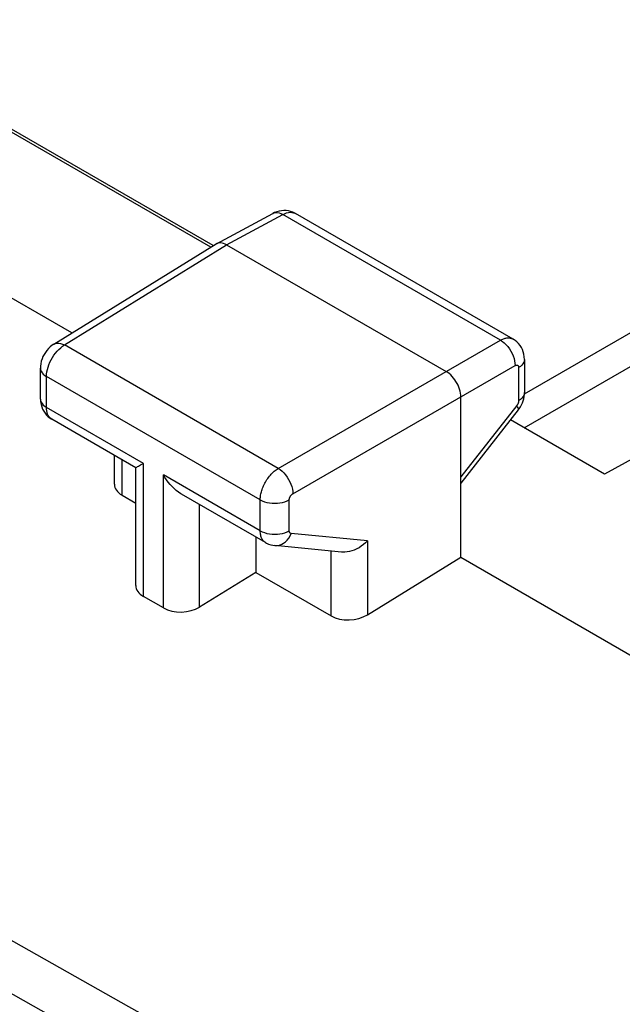
# Model space of a CAD drawing. Units: inches. Extents: x 62.3 to 148.3, y 109.4 to 187.6.
# Drawn here: x 105.1 to 110.9, y 151.7 to 161.2 of the extents above; entities that cross this region are included whole.
import ezdxf

# ---------------------------------------------------------------- set-up
doc = ezdxf.new("R2010")
doc.units = ezdxf.units.IN
doc.header["$MEASUREMENT"] = 0
doc.layers.add('ASSI', color=7, linetype='Continuous')
doc.layers.add('RACCORDO', color=7, linetype='Continuous')

# ---------------------------------------------------------------- blocks, each defined once
blk = doc.blocks.new('block 108')
at = {"layer": 'RACCORDO', "color": 7, "lineweight": 25, "true_color": 0xffffff}
blk.add_lwpolyline([(109.9518, 157.5724), (116.5026, 161.3548)], dxfattribs=at)
blk = doc.blocks.new('block 109')
at = {"layer": 'RACCORDO', "color": 7, "lineweight": 25, "true_color": 0xffffff}
blk.add_lwpolyline([(109.9496, 157.2446), (116.644, 161.1099)], dxfattribs=at)
blk = doc.blocks.new('block 278')
at = {"layer": 'RACCORDO', "color": 7, "lineweight": 25, "true_color": 0xffffff}
blk.add_lwpolyline([(69.9296, 172.2531), (74.7685, 169.3404), (79.7025, 166.3999), (84.7326, 163.4322), (89.8789, 160.427), (95.1237, 157.396), (100.4104, 154.3728), (105.72, 151.3684), (111.0718, 148.3719), (116.466, 145.3835)], dxfattribs=at)
blk = doc.blocks.new('block 279')
at = {"layer": 'RACCORDO', "color": 7, "lineweight": 25, "true_color": 0xffffff}
blk.add_lwpolyline([(70.325, 172.5428), (75.1637, 169.6279), (80.0997, 166.6865), (85.133, 163.7186), (90.2821, 160.7127), (95.5284, 157.6804), (100.8168, 154.6558), (106.1287, 151.6505), (111.4827, 148.653), (116.8787, 145.6633)], dxfattribs=at)
blk = doc.blocks.new('block 324')
at = {"layer": 'RACCORDO', "color": 7, "lineweight": 25, "true_color": 0xffffff}
blk.add_lwpolyline([(106.947, 159.0068), (90.5991, 168.4459)], dxfattribs=at)
blk = doc.blocks.new('block 633')
at = {"layer": 'ASSI', "color": 7, "lineweight": 25, "true_color": 0xffffff}
blk.add_lwpolyline([(105.4062, 158.054), (105.3902, 158.0432), (105.3716, 158.0283), (105.3546, 158.0119), (105.339, 157.994), (105.3247, 157.9745), (105.3123, 157.9543), (105.3017, 157.9331), (105.2927, 157.9107), (105.2857, 157.8879), (105.2808, 157.865), (105.278, 157.8413), (105.2773, 157.8226)], dxfattribs=at)
blk = doc.blocks.new('block 634')
at = {"layer": 'ASSI', "color": 7, "lineweight": 25, "true_color": 0xffffff}
blk.add_lwpolyline([(105.4062, 158.054), (106.9734, 159.0231)], dxfattribs=at)
blk = doc.blocks.new('block 635')
at = {"layer": 'ASSI', "color": 7, "lineweight": 25, "true_color": 0xffffff}
blk.add_lwpolyline([(105.5089, 158.0457), (107.0752, 159.0143)], dxfattribs=at)
blk = doc.blocks.new('block 636')
at = {"layer": 'ASSI', "color": 7, "lineweight": 25, "true_color": 0xffffff}
blk.add_open_spline([(105.4062, 158.054), (105.4079, 158.055), (105.4219, 158.0611), (105.4219, 158.0611), (105.4219, 158.0611), (105.4373, 158.0641), (105.4373, 158.0641), (105.4373, 158.0641), (105.4541, 158.0641), (105.4541, 158.0641), (105.4541, 158.0641), (105.4718, 158.0609), (105.4718, 158.0609), (105.4718, 158.0609), (105.4902, 158.0548), (105.4902, 158.0548), (105.4902, 158.0548), (105.5089, 158.0457), (105.5089, 158.0457)], degree=3, knots=[0, 0, 0, 0, 1, 1, 1, 2, 2, 2, 3, 3, 3, 4, 4, 4, 5, 5, 5, 6, 6, 6, 6], dxfattribs=at)
blk = doc.blocks.new('block 637')
at = {"layer": 'ASSI', "color": 7, "lineweight": 25, "true_color": 0xffffff}
blk.add_lwpolyline([(106.9769, 159.0252), (106.9735, 159.0232)], dxfattribs=at)
blk = doc.blocks.new('block 638')
at = {"layer": 'ASSI', "color": 7, "lineweight": 25, "true_color": 0xffffff}
blk.add_lwpolyline([(106.977, 159.0252), (107.5207, 159.3176)], dxfattribs=at)
blk = doc.blocks.new('block 639')
at = {"layer": 'ASSI', "color": 7, "lineweight": 25, "true_color": 0xffffff}
blk.add_lwpolyline([(107.0752, 159.0143), (107.6179, 159.3062)], dxfattribs=at)
blk = doc.blocks.new('block 640')
at = {"layer": 'ASSI', "color": 7, "lineweight": 25, "true_color": 0xffffff}
blk.add_lwpolyline([(109.7206, 158.0921), (109.7278, 158.0959), (109.7352, 158.0995), (109.7427, 158.1028), (109.7504, 158.1058), (109.7583, 158.1085), (109.7662, 158.1107), (109.7742, 158.1124), (109.7823, 158.1137), (109.7903, 158.1144), (109.7983, 158.1145), (109.8062, 158.1141), (109.8139, 158.1131), (109.8215, 158.1114), (109.8289, 158.1091), (109.8361, 158.1061), (109.8421, 158.103)], dxfattribs=at)
blk = doc.blocks.new('block 641')
at = {"layer": 'ASSI', "color": 7, "lineweight": 25, "true_color": 0xffffff}
blk.add_lwpolyline([(107.6179, 159.3062), (107.6362, 159.3152), (107.6543, 159.3219), (107.672, 159.3263), (107.689, 159.3282), (107.7053, 159.3277), (107.7206, 159.3248), (107.7347, 159.3195), (107.7402, 159.3165)], dxfattribs=at)
blk = doc.blocks.new('block 642')
at = {"layer": 'ASSI', "color": 7, "lineweight": 25, "true_color": 0xffffff}
blk.add_lwpolyline([(107.5208, 159.3176), (107.5328, 159.3227), (107.5481, 159.3256), (107.5646, 159.3254), (107.5819, 159.322), (107.5997, 159.3156), (107.6179, 159.3062)], dxfattribs=at)
blk = doc.blocks.new('block 685')
at = {"layer": 'ASSI', "color": 7, "lineweight": 25, "true_color": 0xffffff}
blk.add_lwpolyline([(107.358, 155.8474), (106.8153, 155.5125)], dxfattribs=at)
blk = doc.blocks.new('block 686')
at = {"layer": 'ASSI', "color": 7, "lineweight": 25, "true_color": 0xffffff}
blk.add_lwpolyline([(108.4355, 155.4364), (109.3379, 155.9932)], dxfattribs=at)
blk = doc.blocks.new('block 690')
at = {"layer": 'ASSI', "color": 7, "lineweight": 25, "true_color": 0xffffff}
blk.add_lwpolyline([(107.5746, 156.853), (109.7206, 158.0921)], dxfattribs=at)
blk = doc.blocks.new('block 691')
at = {"layer": 'ASSI', "color": 7, "lineweight": 25, "true_color": 0xffffff}
blk.add_lwpolyline([(107.716, 156.6081), (109.862, 157.8471)], dxfattribs=at)
blk = doc.blocks.new('block 692')
at = {"layer": 'ASSI', "color": 7, "lineweight": 25, "true_color": 0xffffff}
blk.add_lwpolyline([(109.9518, 157.5724), (116.5026, 161.3548)], dxfattribs=at)
blk = doc.blocks.new('block 693')
at = {"layer": 'ASSI', "color": 7, "lineweight": 25, "true_color": 0xffffff}
blk.add_lwpolyline([(109.9496, 157.2446), (116.644, 161.1099)], dxfattribs=at)
blk = doc.blocks.new('block 696')
at = {"layer": 'ASSI', "color": 7, "lineweight": 25, "true_color": 0xffffff}
blk.add_open_spline([(109.862, 157.8471), (109.8635, 157.8479), (109.8649, 157.8487), (109.8649, 157.8487), (109.8664, 157.8493), (109.8679, 157.8499), (109.8679, 157.8499), (109.8695, 157.8505), (109.871, 157.8509), (109.871, 157.8509), (109.8726, 157.8513), (109.8742, 157.8516), (109.8742, 157.8516), (109.8758, 157.8517), (109.8774, 157.8518), (109.8774, 157.8518), (109.8789, 157.8517), (109.8804, 157.8515), (109.8804, 157.8515), (109.8819, 157.8512), (109.8834, 157.8507), (109.8834, 157.8507), (109.8848, 157.8501), (109.8862, 157.8494), (109.8862, 157.8494), (109.8874, 157.8486), (109.8887, 157.8476), (109.8887, 157.8476), (109.8898, 157.8465), (109.8909, 157.8452), (109.8909, 157.8452), (109.8919, 157.8439), (109.8927, 157.8424), (109.8927, 157.8424), (109.8935, 157.8408), (109.8942, 157.839), (109.8942, 157.839), (109.8942, 157.839), (109.8948, 157.8372), (109.8948, 157.8372), (109.8948, 157.8372), (109.8953, 157.8353), (109.8953, 157.8353), (109.8953, 157.8353), (109.8957, 157.8333), (109.8957, 157.8333), (109.8957, 157.8333), (109.896, 157.8312), (109.896, 157.8312), (109.896, 157.8312), (109.8961, 157.829), (109.8961, 157.829), (109.8961, 157.829), (109.8962, 157.8267), (109.8962, 157.8267)], degree=3, knots=[0, 0, 0, 0, 1, 1, 1, 2, 2, 2, 3, 3, 3, 4, 4, 4, 5, 5, 5, 6, 6, 6, 7, 7, 7, 8, 8, 8, 9, 9, 9, 10, 10, 10, 11, 11, 11, 12, 12, 12, 13, 13, 13, 14, 14, 14, 15, 15, 15, 16, 16, 16, 17, 17, 17, 18, 18, 18, 18], dxfattribs=at)
blk = doc.blocks.new('block 701')
at = {"layer": 'ASSI', "color": 7, "lineweight": 25, "true_color": 0xffffff}
blk.add_lwpolyline([(117.1494, 160.3222), (110.727, 156.7958)], dxfattribs=at)
blk = doc.blocks.new('block 733')
at = {"layer": 'ASSI', "color": 7, "lineweight": 25, "true_color": 0xffffff}
blk.add_lwpolyline([(109.8924, 157.4174), (109.9017, 157.43), (109.9133, 157.448), (109.9234, 157.4666), (109.9321, 157.4859), (109.9394, 157.5059), (109.9451, 157.5263), (109.9492, 157.5468), (109.9516, 157.5678)], dxfattribs=at)
blk = doc.blocks.new('block 734')
at = {"layer": 'ASSI', "color": 7, "lineweight": 25, "true_color": 0xffffff}
blk.add_lwpolyline([(109.8788, 157.4605), (109.3379, 156.7701)], dxfattribs=at)
blk = doc.blocks.new('block 735')
at = {"layer": 'ASSI', "color": 7, "lineweight": 25, "true_color": 0xffffff}
blk.add_lwpolyline([(109.8924, 157.4174), (109.3379, 156.7097)], dxfattribs=at)
blk = doc.blocks.new('block 736')
at = {"layer": 'ASSI', "color": 7, "lineweight": 25, "true_color": 0xffffff}
blk.add_lwpolyline([(108.4355, 156.1512), (108.4168, 156.1327), (108.397, 156.1156), (108.3762, 156.1), (108.3544, 156.086), (108.3319, 156.0739), (108.3091, 156.0638), (108.2864, 156.0556), (108.2637, 156.0495), (108.2412, 156.0454), (108.219, 156.0433), (108.1973, 156.0433), (108.1864, 156.044)], dxfattribs=at)
blk = doc.blocks.new('block 784')
at = {"layer": 'ASSI', "color": 7, "lineweight": 25, "true_color": 0xffffff}
blk.add_lwpolyline([(109.8924, 157.4174), (109.8943, 157.4214), (109.8944, 157.4285), (109.8918, 157.4375), (109.8866, 157.4482), (109.8788, 157.4605)], dxfattribs=at)
blk = doc.blocks.new('block 813')
at = {"layer": 'ASSI', "color": 7, "lineweight": 25, "true_color": 0xffffff}
blk.add_lwpolyline([(105.2773, 157.5235), (105.2773, 157.5199), (105.2789, 157.4953), (105.2829, 157.4713), (105.2894, 157.4481), (105.2982, 157.426), (105.3091, 157.4052), (105.322, 157.3857), (105.3369, 157.3679), (105.3534, 157.3519)], dxfattribs=at)
blk = doc.blocks.new('block 814')
at = {"layer": 'ASSI', "color": 7, "lineweight": 25, "true_color": 0xffffff}
blk.add_lwpolyline([(105.2773, 157.5235), (105.2773, 157.8226)], dxfattribs=at)
blk = doc.blocks.new('block 815')
at = {"layer": 'ASSI', "color": 7, "lineweight": 25, "true_color": 0xffffff}
blk.add_lwpolyline([(105.3358, 157.4419), (105.3358, 157.741)], dxfattribs=at)
blk = doc.blocks.new('block 816')
at = {"layer": 'ASSI', "color": 7, "lineweight": 25, "true_color": 0xffffff}
blk.add_lwpolyline([(105.3358, 157.741), (105.3368, 157.7627), (105.3396, 157.7852), (105.3443, 157.8083), (105.3507, 157.8318), (105.3589, 157.8554), (105.3688, 157.8789), (105.3801, 157.9021), (105.3929, 157.9246), (105.407, 157.9462), (105.4221, 157.9667), (105.4383, 157.9859), (105.4552, 158.0036), (105.4728, 158.0196), (105.4907, 158.0337), (105.5089, 158.0457)], dxfattribs=at)
blk = doc.blocks.new('block 828')
at = {"layer": 'ASSI', "color": 7, "lineweight": 25, "true_color": 0xffffff}
blk.add_lwpolyline([(105.9921, 156.6991), (105.9921, 156.9784)], dxfattribs=at)
blk = doc.blocks.new('block 829')
at = {"layer": 'ASSI', "color": 7, "lineweight": 25, "true_color": 0xffffff}
blk.add_lwpolyline([(106.0653, 156.5938), (106.0653, 156.9361)], dxfattribs=at)
blk = doc.blocks.new('block 830')
at = {"layer": 'ASSI', "color": 7, "lineweight": 25, "true_color": 0xffffff}
blk.add_lwpolyline([(106.1981, 155.7208), (106.1981, 156.8601)], dxfattribs=at)
blk = doc.blocks.new('block 831')
at = {"layer": 'ASSI', "color": 7, "lineweight": 25, "true_color": 0xffffff}
blk.add_lwpolyline([(106.2713, 155.6155), (106.2713, 156.9017)], dxfattribs=at)
blk = doc.blocks.new('block 832')
at = {"layer": 'ASSI', "color": 7, "lineweight": 25, "true_color": 0xffffff}
blk.add_lwpolyline([(106.4649, 155.5037), (106.4649, 156.79)], dxfattribs=at)
blk = doc.blocks.new('block 833')
at = {"layer": 'ASSI', "color": 7, "lineweight": 25, "true_color": 0xffffff}
blk.add_lwpolyline([(106.8153, 155.5125), (106.8153, 156.5031)], dxfattribs=at)
blk = doc.blocks.new('block 834')
at = {"layer": 'ASSI', "color": 7, "lineweight": 25, "true_color": 0xffffff}
blk.add_lwpolyline([(107.358, 156.1897), (107.358, 155.8474)], dxfattribs=at)
blk = doc.blocks.new('block 835')
at = {"layer": 'ASSI', "color": 7, "lineweight": 25, "true_color": 0xffffff}
blk.add_lwpolyline([(107.4003, 156.2498), (107.4003, 156.549)], dxfattribs=at)
blk = doc.blocks.new('block 836')
at = {"layer": 'ASSI', "color": 7, "lineweight": 25, "true_color": 0xffffff}
blk.add_lwpolyline([(107.6807, 156.2484), (107.6807, 156.5475)], dxfattribs=at)
blk = doc.blocks.new('block 837')
at = {"layer": 'ASSI', "color": 7, "lineweight": 25, "true_color": 0xffffff}
blk.add_lwpolyline([(108.085, 155.4276), (108.085, 156.0539)], dxfattribs=at)
blk = doc.blocks.new('block 838')
at = {"layer": 'ASSI', "color": 7, "lineweight": 25, "true_color": 0xffffff}
blk.add_lwpolyline([(108.4355, 156.1512), (108.4355, 155.4364)], dxfattribs=at)
blk = doc.blocks.new('block 839')
at = {"layer": 'ASSI', "color": 7, "lineweight": 25, "true_color": 0xffffff}
blk.add_lwpolyline([(109.3379, 155.9932), (109.3379, 157.5445)], dxfattribs=at)
blk = doc.blocks.new('block 840')
at = {"layer": 'ASSI', "color": 7, "lineweight": 25, "true_color": 0xffffff}
blk.add_lwpolyline([(109.8962, 157.8267), (109.8962, 157.5062)], dxfattribs=at)
blk = doc.blocks.new('block 841')
at = {"layer": 'ASSI', "color": 7, "lineweight": 25, "true_color": 0xffffff}
blk.add_lwpolyline([(109.9523, 157.907), (109.9523, 157.5865)], dxfattribs=at)
blk = doc.blocks.new('block 842')
at = {"layer": 'ASSI', "color": 7, "lineweight": 25, "true_color": 0xffffff}
blk.add_open_spline([(109.8962, 157.5062), (109.8961, 157.5046), (109.8961, 157.5028), (109.8961, 157.5028), (109.8961, 157.5028), (109.8959, 157.501), (109.8959, 157.501), (109.8959, 157.501), (109.8957, 157.4991), (109.8957, 157.4991), (109.8957, 157.4991), (109.8954, 157.4971), (109.8954, 157.4971), (109.8954, 157.4971), (109.895, 157.495), (109.895, 157.495), (109.895, 157.495), (109.8945, 157.4928), (109.8945, 157.4928), (109.8945, 157.4928), (109.894, 157.4906), (109.894, 157.4906), (109.894, 157.4906), (109.8933, 157.4884), (109.8933, 157.4884), (109.8933, 157.4884), (109.8926, 157.4861), (109.8926, 157.4861), (109.8926, 157.4861), (109.8918, 157.4838), (109.8918, 157.4838), (109.8918, 157.4838), (109.8909, 157.4814), (109.8909, 157.4814), (109.8909, 157.4814), (109.8899, 157.479), (109.8899, 157.479), (109.8899, 157.479), (109.8888, 157.4766), (109.8888, 157.4766), (109.8888, 157.4766), (109.8876, 157.4742), (109.8876, 157.4742), (109.8876, 157.4742), (109.8863, 157.4719), (109.8863, 157.4719), (109.8863, 157.4719), (109.885, 157.4695), (109.885, 157.4695), (109.885, 157.4695), (109.8835, 157.4672), (109.8835, 157.4672), (109.8835, 157.4672), (109.882, 157.4649), (109.882, 157.4649), (109.882, 157.4649), (109.8804, 157.4627), (109.8804, 157.4627), (109.8804, 157.4627), (109.8788, 157.4605), (109.8788, 157.4605)], degree=3, knots=[0, 0, 0, 0, 1, 1, 1, 2, 2, 2, 3, 3, 3, 4, 4, 4, 5, 5, 5, 6, 6, 6, 7, 7, 7, 8, 8, 8, 9, 9, 9, 10, 10, 10, 11, 11, 11, 12, 12, 12, 13, 13, 13, 14, 14, 14, 15, 15, 15, 16, 16, 16, 17, 17, 17, 18, 18, 18, 19, 19, 19, 20, 20, 20, 20], dxfattribs=at)
blk = doc.blocks.new('block 843')
at = {"layer": 'ASSI', "color": 7, "lineweight": 25, "true_color": 0xffffff}
blk.add_open_spline([(107.6807, 156.5475), (107.6807, 156.5492), (107.6808, 156.551), (107.6808, 156.551), (107.6808, 156.551), (107.681, 156.5528), (107.681, 156.5528), (107.681, 156.5528), (107.6812, 156.5548), (107.6812, 156.5548), (107.6812, 156.5548), (107.6815, 156.5568), (107.6815, 156.5568), (107.6815, 156.5568), (107.6819, 156.5588), (107.6819, 156.5588), (107.6819, 156.5588), (107.6824, 156.561), (107.6824, 156.561), (107.6824, 156.561), (107.683, 156.5632), (107.683, 156.5632), (107.683, 156.5632), (107.6836, 156.5654), (107.6836, 156.5654), (107.6836, 156.5654), (107.6844, 156.5677), (107.6844, 156.5677), (107.6844, 156.5677), (107.6853, 156.57), (107.6853, 156.57), (107.6853, 156.57), (107.6862, 156.5724), (107.6862, 156.5724), (107.6862, 156.5724), (107.6873, 156.5747), (107.6873, 156.5747), (107.6873, 156.5747), (107.6884, 156.5771), (107.6884, 156.5771), (107.6884, 156.5771), (107.6896, 156.5795), (107.6896, 156.5795), (107.6896, 156.5795), (107.6909, 156.5818), (107.6909, 156.5818), (107.6909, 156.5818), (107.6924, 156.5842), (107.6924, 156.5842), (107.6924, 156.5842), (107.6938, 156.5864), (107.6938, 156.5864), (107.6938, 156.5864), (107.6954, 156.5887), (107.6954, 156.5887), (107.6954, 156.5887), (107.697, 156.5909), (107.697, 156.5909), (107.697, 156.5909), (107.6988, 156.593), (107.6988, 156.593), (107.6988, 156.593), (107.7005, 156.5951), (107.7005, 156.5951), (107.7005, 156.5951), (107.7023, 156.5971), (107.7023, 156.5971), (107.7023, 156.5971), (107.7042, 156.599), (107.7042, 156.599), (107.7042, 156.599), (107.7061, 156.6008), (107.7061, 156.6008), (107.7061, 156.6008), (107.7081, 156.6025), (107.7081, 156.6025), (107.7081, 156.6025), (107.71, 156.604), (107.71, 156.604), (107.71, 156.604), (107.712, 156.6055), (107.712, 156.6055), (107.712, 156.6055), (107.714, 156.6068), (107.714, 156.6068), (107.714, 156.6068), (107.716, 156.6081), (107.716, 156.6081)], degree=3, knots=[0, 0, 0, 0, 1, 1, 1, 2, 2, 2, 3, 3, 3, 4, 4, 4, 5, 5, 5, 6, 6, 6, 7, 7, 7, 8, 8, 8, 9, 9, 9, 10, 10, 10, 11, 11, 11, 12, 12, 12, 13, 13, 13, 14, 14, 14, 15, 15, 15, 16, 16, 16, 17, 17, 17, 18, 18, 18, 19, 19, 19, 20, 20, 20, 21, 21, 21, 22, 22, 22, 23, 23, 23, 24, 24, 24, 25, 25, 25, 26, 26, 26, 27, 27, 27, 28, 28, 28, 29, 29, 29, 29], dxfattribs=at)
blk = doc.blocks.new('block 844')
at = {"layer": 'ASSI', "color": 7, "lineweight": 25, "true_color": 0xffffff}
blk.add_lwpolyline([(107.4003, 156.549), (107.4005, 156.5574), (107.4009, 156.5662), (107.4017, 156.5754), (107.4029, 156.585), (107.4045, 156.595), (107.4064, 156.6054), (107.4088, 156.6161), (107.4116, 156.6271), (107.4149, 156.6384), (107.4187, 156.6498), (107.4229, 156.6615), (107.4276, 156.6732), (107.4327, 156.6851), (107.4383, 156.697), (107.4444, 156.7089), (107.4509, 156.7207), (107.4579, 156.7324), (107.4652, 156.7439), (107.4729, 156.7552), (107.481, 156.7663), (107.4894, 156.777), (107.4981, 156.7874), (107.5071, 156.7974), (107.5163, 156.807), (107.5257, 156.816), (107.5353, 156.8246), (107.5451, 156.8326), (107.5549, 156.84), (107.5647, 156.8468), (107.5746, 156.853)], dxfattribs=at)
blk = doc.blocks.new('block 845')
at = {"layer": 'ASSI', "color": 7, "lineweight": 25, "true_color": 0xffffff}
blk.add_lwpolyline([(109.9516, 157.5678), (109.9523, 157.5865)], dxfattribs=at)
blk = doc.blocks.new('block 846')
at = {"layer": 'ASSI', "color": 7, "lineweight": 25, "true_color": 0xffffff}
blk.add_lwpolyline([(109.9523, 157.907), (109.9508, 157.893), (109.9461, 157.8784), (109.9381, 157.8642), (109.9269, 157.8507), (109.9129, 157.8381), (109.8962, 157.8267)], dxfattribs=at)
blk = doc.blocks.new('block 847')
at = {"layer": 'ASSI', "color": 7, "lineweight": 25, "true_color": 0xffffff}
blk.add_lwpolyline([(109.9523, 157.5865), (109.9508, 157.5726), (109.9461, 157.5579), (109.9381, 157.5437), (109.9269, 157.5302), (109.9129, 157.5176), (109.8962, 157.5062)], dxfattribs=at)
blk = doc.blocks.new('block 854')
at = {"layer": 'ASSI', "color": 7, "lineweight": 25, "true_color": 0xffffff}
blk.add_lwpolyline([(105.2773, 157.5235), (105.2792, 157.5076), (105.2844, 157.493), (105.2928, 157.4789), (105.3043, 157.4655), (105.3188, 157.4531), (105.3358, 157.4419)], dxfattribs=at)
blk = doc.blocks.new('block 855')
at = {"layer": 'ASSI', "color": 7, "lineweight": 25, "true_color": 0xffffff}
blk.add_lwpolyline([(105.2773, 157.8226), (105.2792, 157.8067), (105.2844, 157.7921), (105.2928, 157.778), (105.3043, 157.7646), (105.3188, 157.7522), (105.3358, 157.741)], dxfattribs=at)
blk = doc.blocks.new('block 856')
at = {"layer": 'ASSI', "color": 7, "lineweight": 25, "true_color": 0xffffff}
blk.add_lwpolyline([(109.9523, 157.907), (109.951, 157.9323), (109.9473, 157.956), (109.9413, 157.9789), (109.9331, 158.0008), (109.9227, 158.0215), (109.9103, 158.0409), (109.8961, 158.0588), (109.8801, 158.0751), (109.8626, 158.0895), (109.8421, 158.103)], dxfattribs=at)
blk = doc.blocks.new('block 857')
at = {"layer": 'ASSI', "color": 7, "lineweight": 25, "true_color": 0xffffff}
blk.add_lwpolyline([(109.3379, 157.5445), (109.3372, 157.5619), (109.3349, 157.5801), (109.3311, 157.5988), (109.3257, 157.618), (109.3189, 157.6373), (109.3108, 157.6564), (109.3015, 157.6749), (109.2912, 157.6927), (109.2799, 157.71), (109.2674, 157.7266), (109.254, 157.7421), (109.2401, 157.7564), (109.2258, 157.769), (109.2112, 157.7801), (109.1965, 157.7894)], dxfattribs=at)
blk = doc.blocks.new('block 979')
at = {"layer": 'ASSI', "color": 7, "lineweight": 25, "true_color": 0xffffff}
blk.add_lwpolyline([(106.4649, 155.5037), (106.2713, 155.6155)], dxfattribs=at)
blk = doc.blocks.new('block 989')
at = {"layer": 'ASSI', "color": 7, "lineweight": 25, "true_color": 0xffffff}
blk.add_lwpolyline([(105.3874, 157.3275), (105.377, 157.3346), (105.3677, 157.3433), (105.3594, 157.3535), (105.3523, 157.3652), (105.3465, 157.3782), (105.3418, 157.3925), (105.3385, 157.408), (105.3365, 157.4245), (105.3358, 157.4419)], dxfattribs=at)
blk = doc.blocks.new('block 990')
at = {"layer": 'ASSI', "color": 7, "lineweight": 25, "true_color": 0xffffff}
blk.add_lwpolyline([(105.3534, 157.3519), (105.3715, 157.3377), (105.3876, 157.3274)], dxfattribs=at)
blk = doc.blocks.new('block 1014')
at = {"layer": 'ASSI', "color": 7, "lineweight": 25, "true_color": 0xffffff}
blk.add_lwpolyline([(107.5403, 156.1071), (107.5475, 156.1066), (107.5678, 156.1075), (107.588, 156.1118), (107.6078, 156.1194), (107.6267, 156.1301), (107.6445, 156.1438), (107.6608, 156.1603), (107.6755, 156.1792), (107.6882, 156.2002), (107.6987, 156.2231)], dxfattribs=at)
blk = doc.blocks.new('block 1015')
at = {"layer": 'ASSI', "color": 7, "lineweight": 25, "true_color": 0xffffff}
blk.add_lwpolyline([(108.1869, 156.044), (107.5403, 156.1071)], dxfattribs=at)
blk = doc.blocks.new('block 1016')
at = {"layer": 'ASSI', "color": 7, "lineweight": 25, "true_color": 0xffffff}
blk.add_lwpolyline([(108.4355, 156.1512), (107.6987, 156.2231)], dxfattribs=at)
blk = doc.blocks.new('block 1017')
at = {"layer": 'ASSI', "color": 7, "lineweight": 25, "true_color": 0xffffff}
blk.add_open_spline([(107.6987, 156.2231), (107.6974, 156.2233), (107.6962, 156.2235), (107.6962, 156.2235), (107.6949, 156.2238), (107.6937, 156.2243), (107.6937, 156.2243), (107.6924, 156.2248), (107.6912, 156.2254), (107.6912, 156.2254), (107.6901, 156.2262), (107.6889, 156.227), (107.6889, 156.227), (107.6878, 156.228), (107.6868, 156.2291), (107.6868, 156.2291), (107.6858, 156.2303), (107.6849, 156.2317), (107.6849, 156.2317), (107.684, 156.2331), (107.6833, 156.2347), (107.6833, 156.2347), (107.6826, 156.2363), (107.682, 156.2381), (107.682, 156.2381), (107.682, 156.2381), (107.6816, 156.24), (107.6816, 156.24), (107.6816, 156.24), (107.6812, 156.242), (107.6812, 156.242), (107.6812, 156.242), (107.6809, 156.244), (107.6809, 156.244), (107.6809, 156.244), (107.6807, 156.2462), (107.6807, 156.2462), (107.6807, 156.2462), (107.6807, 156.2484), (107.6807, 156.2484)], degree=3, knots=[0, 0, 0, 0, 1, 1, 1, 2, 2, 2, 3, 3, 3, 4, 4, 4, 5, 5, 5, 6, 6, 6, 7, 7, 7, 8, 8, 8, 9, 9, 9, 10, 10, 10, 11, 11, 11, 12, 12, 12, 13, 13, 13, 13], dxfattribs=at)
blk = doc.blocks.new('block 1019')
at = {"layer": 'ASSI', "color": 7, "lineweight": 25, "true_color": 0xffffff}
blk.add_lwpolyline([(106.1981, 156.8596), (106.1999, 156.8604), (106.2035, 156.8626), (106.2088, 156.8657), (106.2158, 156.8696), (106.2243, 156.8746), (106.2342, 156.8803), (106.2454, 156.8866), (106.2578, 156.8938), (106.2713, 156.9017)], dxfattribs=at)
blk = doc.blocks.new('block 1024')
at = {"layer": 'ASSI', "color": 7, "lineweight": 25, "true_color": 0xffffff}
blk.add_lwpolyline([(107.4003, 156.2498), (107.4198, 156.24), (107.4413, 156.2317), (107.4644, 156.225), (107.4889, 156.2201), (107.5142, 156.2171), (107.54, 156.216), (107.5658, 156.2169), (107.5913, 156.2196), (107.6159, 156.2242), (107.6392, 156.2307), (107.661, 156.2388), (107.6807, 156.2484)], dxfattribs=at)
blk = doc.blocks.new('block 1025')
at = {"layer": 'ASSI', "color": 7, "lineweight": 25, "true_color": 0xffffff}
blk.add_lwpolyline([(107.4003, 156.549), (107.4198, 156.5391), (107.4413, 156.5308), (107.4644, 156.5241), (107.4889, 156.5192), (107.5142, 156.5162), (107.54, 156.5151), (107.5658, 156.516), (107.5913, 156.5187), (107.6159, 156.5234), (107.6392, 156.5298), (107.661, 156.5379), (107.6807, 156.5475)], dxfattribs=at)
blk = doc.blocks.new('block 1035')
at = {"layer": 'ASSI', "color": 7, "lineweight": 25, "true_color": 0xffffff}
blk.add_lwpolyline([(107.0752, 159.0143), (107.0605, 159.0219), (107.0459, 159.0277), (107.0316, 159.0315), (107.0177, 159.0334), (107.0043, 159.0332), (106.9918, 159.031), (106.9805, 159.0269), (106.9769, 159.0252)], dxfattribs=at)
blk = doc.blocks.new('block 1044')
at = {"layer": 'ASSI', "color": 7, "lineweight": 25, "true_color": 0xffffff}
blk.add_lwpolyline([(107.4522, 156.1354), (107.4607, 156.1307), (107.4805, 156.1216), (107.5013, 156.1145), (107.5229, 156.1095), (107.5402, 156.1071)], dxfattribs=at)
blk = doc.blocks.new('block 1046')
at = {"layer": 'ASSI', "color": 7, "lineweight": 25, "true_color": 0xffffff}
blk.add_lwpolyline([(107.7402, 159.3166), (107.7346, 159.3197), (107.7146, 159.3292)], dxfattribs=at)
blk = doc.blocks.new('block 1052')
at = {"layer": 'ASSI', "color": 7, "lineweight": 25, "true_color": 0xffffff}
blk.add_lwpolyline([(106.0653, 156.5938), (106.1981, 156.5171)], dxfattribs=at)
blk = doc.blocks.new('block 1053')
at = {"layer": 'ASSI', "color": 7, "lineweight": 25, "true_color": 0xffffff}
blk.add_lwpolyline([(107.358, 155.8474), (108.085, 155.4276)], dxfattribs=at)
blk = doc.blocks.new('block 1060')
at = {"layer": 'ASSI', "color": 7, "lineweight": 25, "true_color": 0xffffff}
blk.add_lwpolyline([(107.4523, 156.1353), (106.6411, 156.6037)], dxfattribs=at)
blk = doc.blocks.new('block 1061')
at = {"layer": 'ASSI', "color": 7, "lineweight": 25, "true_color": 0xffffff}
blk.add_lwpolyline([(106.1986, 156.8592), (105.3874, 157.3275)], dxfattribs=at)
blk = doc.blocks.new('block 1067')
at = {"layer": 'ASSI', "color": 7, "lineweight": 25, "true_color": 0xffffff}
blk.add_lwpolyline([(107.4003, 156.2498), (106.4649, 156.79)], dxfattribs=at)
blk = doc.blocks.new('block 1068')
at = {"layer": 'ASSI', "color": 7, "lineweight": 25, "true_color": 0xffffff}
blk.add_lwpolyline([(106.2713, 156.9017), (105.3358, 157.4419)], dxfattribs=at)
blk = doc.blocks.new('block 1073')
at = {"layer": 'ASSI', "color": 7, "lineweight": 25, "true_color": 0xffffff}
blk.add_lwpolyline([(107.4003, 156.549), (105.3358, 157.741)], dxfattribs=at)
blk = doc.blocks.new('block 1081')
at = {"layer": 'ASSI', "color": 7, "lineweight": 25, "true_color": 0xffffff}
blk.add_lwpolyline([(107.5746, 156.853), (105.5089, 158.0457)], dxfattribs=at)
blk = doc.blocks.new('block 1084')
at = {"layer": 'ASSI', "color": 7, "lineweight": 25, "true_color": 0xffffff}
blk.add_lwpolyline([(105.5813, 158.1622), (90.1046, 167.0983)], dxfattribs=at)
blk = doc.blocks.new('block 1088')
at = {"layer": 'ASSI', "color": 7, "lineweight": 25, "true_color": 0xffffff}
blk.add_lwpolyline([(109.3379, 155.9932), (111.0155, 155.0246)], dxfattribs=at)
blk = doc.blocks.new('block 1109')
at = {"layer": 'ASSI', "color": 7, "lineweight": 25, "true_color": 0xffffff}
blk.add_lwpolyline([(110.727, 156.7958), (109.817, 157.3212)], dxfattribs=at)
blk = doc.blocks.new('block 1110')
at = {"layer": 'ASSI', "color": 7, "lineweight": 25, "true_color": 0xffffff}
blk.add_lwpolyline([(106.9232, 158.9921), (90.5837, 168.4263)], dxfattribs=at)
blk = doc.blocks.new('block 1111')
at = {"layer": 'ASSI', "color": 7, "lineweight": 25, "true_color": 0xffffff}
blk.add_lwpolyline([(106.947, 159.0068), (90.5991, 168.4459)], dxfattribs=at)
blk = doc.blocks.new('block 1114')
at = {"layer": 'ASSI', "color": 7, "lineweight": 25, "true_color": 0xffffff}
blk.add_lwpolyline([(107.0752, 159.0143), (109.1965, 157.7894)], dxfattribs=at)
blk = doc.blocks.new('block 1121')
at = {"layer": 'ASSI', "color": 7, "lineweight": 25, "true_color": 0xffffff}
blk.add_lwpolyline([(109.7206, 158.0921), (107.6179, 159.3062)], dxfattribs=at)
blk = doc.blocks.new('block 1125')
at = {"layer": 'ASSI', "color": 7, "lineweight": 25, "true_color": 0xffffff}
blk.add_lwpolyline([(109.8421, 158.1029), (107.7402, 159.3165)], dxfattribs=at)
blk = doc.blocks.new('block 1130')
at = {"layer": 'ASSI', "color": 7, "lineweight": 25, "true_color": 0xffffff}
blk.add_lwpolyline([(106.6412, 156.6036), (106.6343, 156.6077), (106.6117, 156.6227), (106.59, 156.6394), (106.5691, 156.6576), (106.5492, 156.6772), (106.5302, 156.6979), (106.5123, 156.7197), (106.4954, 156.7424), (106.4797, 156.7659), (106.4649, 156.79)], dxfattribs=at)
blk = doc.blocks.new('block 1134')
at = {"layer": 'ASSI', "color": 7, "lineweight": 25, "true_color": 0xffffff}
blk.add_lwpolyline([(109.7206, 158.0921), (109.7394, 158.0802), (109.7578, 158.0657), (109.7755, 158.0488), (109.7922, 158.0299), (109.8077, 158.0092), (109.8216, 157.9871), (109.8338, 157.964), (109.844, 157.9402), (109.852, 157.9163), (109.8578, 157.8925), (109.8611, 157.8693), (109.862, 157.8471)], dxfattribs=at)
blk = doc.blocks.new('block 1135')
at = {"layer": 'ASSI', "color": 7, "lineweight": 25, "true_color": 0xffffff}
blk.add_lwpolyline([(107.4522, 156.1354), (107.4465, 156.139), (107.4409, 156.1432), (107.4355, 156.148), (107.4303, 156.1535), (107.4255, 156.1595), (107.421, 156.1661), (107.4169, 156.1733), (107.4131, 156.1811), (107.4098, 156.1894), (107.407, 156.1983), (107.4046, 156.2077), (107.4028, 156.2176), (107.4014, 156.2279), (107.4006, 156.2387), (107.4003, 156.2498)], dxfattribs=at)
blk = doc.blocks.new('block 1143')
at = {"layer": 'ASSI', "color": 7, "lineweight": 25, "true_color": 0xffffff}
blk.add_lwpolyline([(107.5746, 156.853), (107.5928, 156.8408), (107.6107, 156.826), (107.628, 156.8089), (107.6444, 156.7898), (107.6597, 156.769), (107.6736, 156.7468), (107.6858, 156.7238), (107.6962, 156.7001), (107.7045, 156.6763), (107.7107, 156.6528), (107.7145, 156.6299), (107.716, 156.6081)], dxfattribs=at)
blk = doc.blocks.new('block 1161')
at = {"layer": 'ASSI', "color": 7, "lineweight": 25, "true_color": 0xffffff}
blk.add_lwpolyline([(107.7146, 159.3292), (107.6937, 159.3366), (107.6721, 159.3419), (107.6498, 159.3449), (107.6272, 159.3457), (107.6045, 159.3442), (107.5818, 159.3404), (107.5592, 159.3342), (107.5371, 159.3257), (107.5208, 159.3176)], dxfattribs=at)
blk = doc.blocks.new('block 1345')
at = {"layer": 'ASSI', "color": 7, "lineweight": 25, "true_color": 0xffffff}
blk.add_open_spline([(106.4649, 155.5037), (106.5613, 155.4481), (106.7172, 155.452), (106.8153, 155.5125)], degree=3, dxfattribs=at)
blk = doc.blocks.new('block 1348')
at = {"layer": 'ASSI', "color": 7, "lineweight": 25, "true_color": 0xffffff}
blk.add_open_spline([(108.085, 155.4276), (108.1815, 155.3719), (108.3374, 155.3758), (108.4355, 155.4364)], degree=3, dxfattribs=at)
blk = doc.blocks.new('block 1349')
at = {"layer": 'ASSI', "color": 7, "lineweight": 25, "true_color": 0xffffff}
blk.add_open_spline([(105.9921, 156.699), (105.9921, 156.6587), (106.0185, 156.6208), (106.0653, 156.5938)], degree=3, dxfattribs=at)
blk = doc.blocks.new('block 1353')
at = {"layer": 'ASSI', "color": 7, "lineweight": 25, "true_color": 0xffffff}
blk.add_open_spline([(106.1981, 155.7207), (106.1981, 155.6804), (106.2244, 155.6426), (106.2713, 155.6155)], degree=3, dxfattribs=at)

msp = doc.modelspace()

# ---------------------------------------------------------------- block references
at = {"layer": 'ASSI'}
for name in ['block 1110', 'block 1111', 'block 1084', 'block 692', 'block 693', 'block 701', 'block 1161', 'block 638', 'block 639', 'block 642', 'block 641', 'block 1121', 'block 1046', 'block 1125', 'block 634', 'block 635', 'block 637', 'block 1035', 'block 1114', 'block 640', 'block 856', 'block 633', 'block 816', 'block 636', 'block 1081', 'block 690', 'block 1134', 'block 846', 'block 841', 'block 814', 'block 855', 'block 691', 'block 696', 'block 840', 'block 815', 'block 1073', 'block 857', 'block 839', 'block 733', 'block 847', 'block 845', 'block 813', 'block 854', 'block 989', 'block 1068', 'block 734', 'block 842', 'block 784', 'block 990', 'block 735', 'block 1061', 'block 1109', 'block 828', 'block 829', 'block 1019', 'block 830', 'block 831', 'block 832', 'block 1067', 'block 1130', 'block 844', 'block 1143', 'block 1349', 'block 1052', 'block 1060', 'block 843', 'block 833', 'block 835', 'block 1025', 'block 836', 'block 1024', 'block 1135', 'block 1014', 'block 1017', 'block 1016', 'block 834', 'block 1044', 'block 1015', 'block 736', 'block 838', 'block 837', 'block 686', 'block 1088', 'block 685', 'block 1053', 'block 1353', 'block 979', 'block 1345', 'block 1348']:
    msp.add_blockref(name, (0, 0), dxfattribs=at)
at = {"layer": 'RACCORDO'}
for name in ['block 279', 'block 278', 'block 324', 'block 108', 'block 109']:
    msp.add_blockref(name, (0, 0), dxfattribs=at)

doc.saveas('drawing.dxf')
